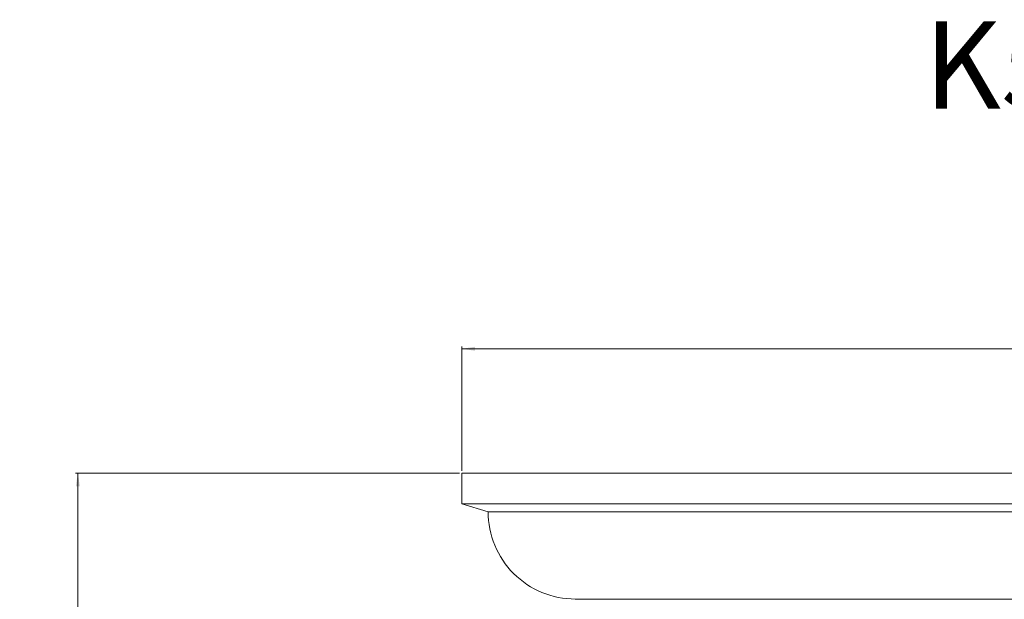
# Model space of a CAD drawing. Units: millimetres. Extents: x -17287 to 14764, y -2012 to 8694.
# Drawn here: x 7056 to 7507, y 5977 to 6242 of the extents above; entities that cross this region are included whole.
import ezdxf

# ---------------------------------------------------------------- set-up
doc = ezdxf.new("R2010")
doc.units = ezdxf.units.MM
doc.styles.add('SLDTEXTSTYLE0', font='TXT', dxfattribs={"width": 0.663})
doc.dimstyles.new('SLDDIMSTYLE0', dxfattribs={"dimtxt": 20, "dimasz": 6, "dimexe": 0, "dimexo": 0.0625, "dimgap": 5, "dimtad": 1, "dimtoh": 1, "dimdec": 0, "dimzin": 12, "dimdsep": 46, "dimtxsty": 'SLDTEXTSTYLE0', "dimsah": 1, "dimcen": 0.09, "dimadec": 0, "dimazin": 0, "dimtfac": 1, "dimtdec": 0, "dimtofl": 0, "dimtmove": 0, "dimatfit": 3, "dimfxl": 0, "dimtolj": 1, "dimtzin": 12, "dimarcsym": 0})

# ---------------------------------------------------------------- blocks, each defined once
blk = doc.blocks.new('SW_SYMBOL_MOD_BOX')
at = {"color": 0, "linetype": 'Continuous', "lineweight": 0}
for p, q in [((200, 200), (200, 800)), ((200, 800), (800, 800)), ((800, 800), (800, 200)), ((200, 200), (800, 200))]:
    blk.add_line(p, q, dxfattribs=at)
blk = doc.blocks.new('*D82')
at = {"color": 7, "linetype": 'Continuous', "lineweight": 0}
for p, q in [((7258.54, 6035.68), (7258.54, 6092.52)), ((7258.54, 6091.52), (7919.54, 6091.52)), ((7919.54, 6035.68), (7919.54, 6092.52))]:
    blk.add_line(p, q, dxfattribs=at)
for points in [[(7258.54, 6091.52), (7264.54, 6090.62), (7264.54, 6092.42)], [(7919.54, 6091.52), (7913.54, 6092.42), (7913.54, 6090.62)]]:
    blk.add_solid(points, dxfattribs=at)
at = {"color": 7, "linetype": 'Continuous', "lineweight": 0, "xscale": 0.02622535211267606, "yscale": 0.02622535211267606, "zscale": 0.02622535211267606}
blk.add_blockref('SW_SYMBOL_MOD_BOX', (7543.23, 6094.64), dxfattribs=at)
at = {"color": 7, "linetype": 'Continuous', "lineweight": 0, "insert": (7571.61, 6117.75), "char_height": 20, "attachment_point": 1, "style": 'SLDTEXTSTYLE0'}
blk.add_mtext('661', dxfattribs=at)
blk = doc.blocks.new('*D83')
at = {"color": 7, "linetype": 'Continuous', "lineweight": 0}
for p, q in [((7257.54, 6034.68), (7082, 6034.68)), ((7083, 6034.68), (7083, 1468.68)), ((7178.04, 1468.68), (7082, 1468.68))]:
    blk.add_line(p, q, dxfattribs=at)
for points in [[(7083, 6034.68), (7082.1, 6028.68), (7083.9, 6028.68)], [(7083, 1468.68), (7083.9, 1474.68), (7082.1, 1474.68)]]:
    blk.add_solid(points, dxfattribs=at)
at = {"color": 7, "linetype": 'Continuous', "lineweight": 0, "insert": (7056.78, 3806.08), "char_height": 20, "attachment_point": 1, "rotation": 90, "style": 'SLDTEXTSTYLE0'}
blk.add_mtext('4566', dxfattribs=at)

msp = doc.modelspace()

# ---------------------------------------------------------------- linework, layer by layer
at = {"color": 7, "linetype": 'Continuous', "lineweight": 15}
for p, q in [((7258.54, 6034.68), (7919.54, 6034.68)), ((7258.54, 6020.68), (7258.54, 6034.68)), ((7919.54, 6020.68), (7258.54, 6020.68)), ((7258.54, 6020.68), (7270.54, 6017.01)), ((7907.54, 6017.01), (7270.54, 6017.01)), ((7867.61, 5977.08), (7310.47, 5977.08)), ((7310.47, 5977.08), (7310.47, 5976.88))]:
    msp.add_line(p, q, dxfattribs=at)
msp.add_arc((7310.47, 6017.01), 39.93, 179.9988, 269.9999, dxfattribs=at)

# ---------------------------------------------------------------- texts
at = {"color": 7, "linetype": 'Continuous', "lineweight": 0, "insert": (7469.79, 6241.25), "char_height": 40, "attachment_point": 1, "style": 'SLDTEXTSTYLE0'}
msp.add_mtext('K56K-2', dxfattribs=at)

# ---------------------------------------------------------------- dimensions: what is measured, and where the dimension line sits
at = {"color": 7, "linetype": 'Continuous', "lineweight": 0}
dim = msp.add_linear_dim(base=(7919.54, 6091.52), p1=(7258.54, 6034.68), p2=(7919.54, 6034.68), text='{\\fGDT;o}<>', dimstyle='SLDDIMSTYLE0', dxfattribs=at)
dim.commit()
dim.dimension.update_dxf_attribs({"geometry": '*D82', "text_midpoint": (7578.94, 6091.52), "dimtype": 160})
dim = msp.add_linear_dim(base=(7083, 1468.68), p1=(7258.54, 6034.68), p2=(7179.04, 1468.68), angle=90, dimstyle='SLDDIMSTYLE0', dxfattribs=at)
dim.commit()
dim.dimension.update_dxf_attribs({"geometry": '*D83', "text_midpoint": (7083, 3834.7), "dimtype": 160})

doc.saveas('drawing.dxf')
